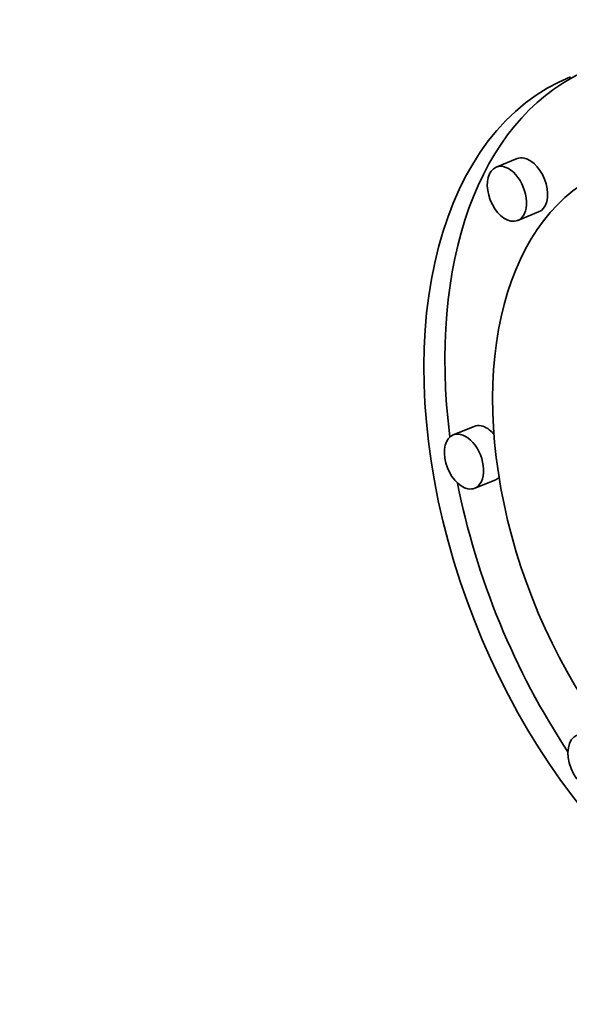
# Model space of a CAD drawing. Extents: x 0 to 10.8, y 0 to 8.3.
# Drawn here: x 9.4 to 9.5, y 5 to 5.1 of the extents above; entities that cross this region are included whole.
import ezdxf

# ---------------------------------------------------------------- set-up
doc = ezdxf.new("R2010")
doc.units = 0
doc.header["$MEASUREMENT"] = 0
doc.layers.get('0').update_dxf_attribs({"lineweight": 13})

msp = doc.modelspace()

# ---------------------------------------------------------------- linework, layer by layer
at = {"color": 7, "lineweight": 35, "ltscale": 8.85718e-05}
for p, q in [((9.49702, 5.12314), (9.49374, 5.12182)), ((9.50039, 5.1148), (9.49711, 5.11347)), ((9.49031, 5.08126), (9.48702, 5.07994)), ((9.49368, 5.07292), (9.49039, 5.07159))]:
    msp.add_line(p, q, dxfattribs=at)
at = {"color": 7, "lineweight": 35, "ltscale": 0.03937}
for centre, major_axis, start_param, end_param in [((8.63856, 5.48877), (0.84178, -2.0866), 0.000026, 1.998424), ((8.22676, 5.32264), (0.84178, -2.0866), 0.000026, 1.998424), ((9.53317, 5.06707), (0.02778, -0.06886), 3.141532, 5.901816), ((9.53646, 5.06839), (-0.02778, 0.06886), 0.038705, 1.16806), ((9.49542, 5.11764), (0.00168, -0.00417), 6.283124, 9.424717), ((9.49871, 5.11897), (-0.00168, 0.00417), 5.901816, 6.283124), ((9.49871, 5.11897), (-0.00168, 0.00417), 3.141532, 5.901816), ((9.53317, 5.06707), (0.02189, -0.05425), 3.141532, 5.901816), ((9.49542, 5.11764), (0.00168, -0.00417), 3.141532, 5.901816), ((9.49542, 5.11764), (0.00168, -0.00417), 5.901816, 6.283124), ((9.48871, 5.07576), (0.00168, -0.00417), 6.283124, 9.424717), ((9.49199, 5.07709), (-0.00168, 0.00417), 5.901816, 6.283124), ((9.49199, 5.07709), (-0.00168, 0.00417), 5.22597, 5.901816), ((9.48871, 5.07576), (0.00168, -0.00417), 3.141532, 5.901816), ((9.49199, 5.07709), (-0.00168, 0.00417), 3.141532, 3.366052), ((9.53646, 5.06839), (-0.02778, 0.06886), 1.270426, 1.892543), ((9.48871, 5.07576), (0.00168, -0.00417), 5.901816, 6.283124), ((9.50804, 5.02879), (0.00168, -0.00417), 3.141532, 6.283124)]:
    msp.add_ellipse(centre, major_axis=major_axis, ratio=0.616564, start_param=start_param, end_param=end_param, dxfattribs=at)

doc.saveas('drawing.dxf')
